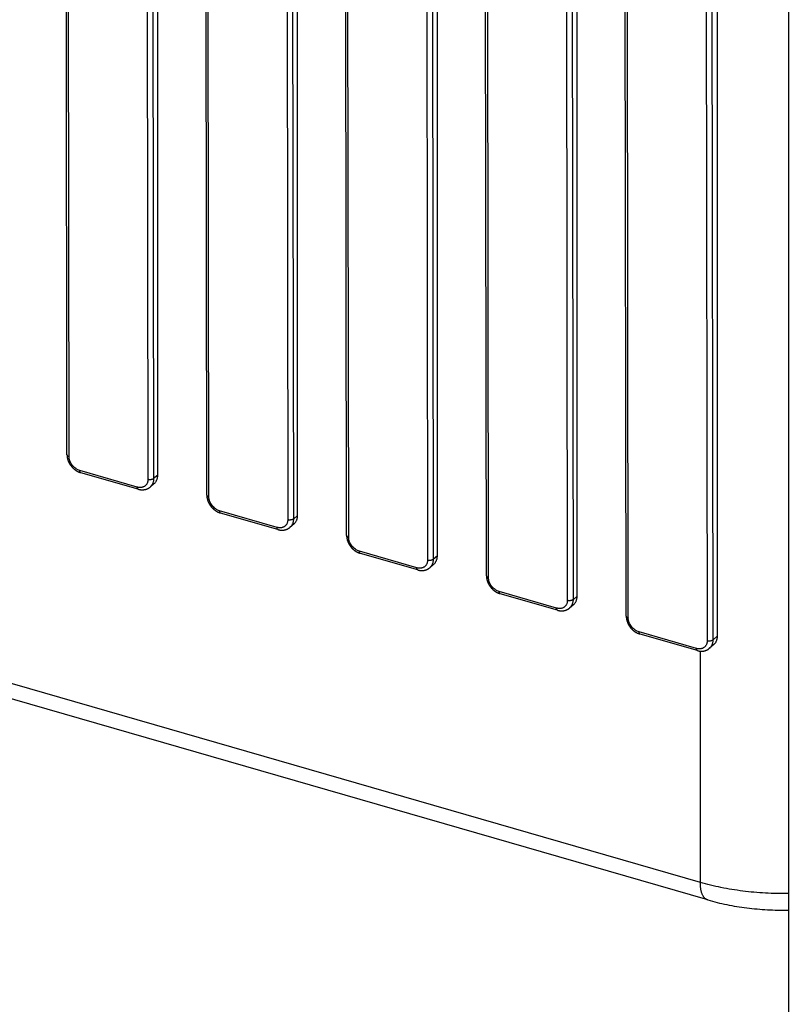
# Model space of a CAD drawing. Units: millimetres. Extents: x -1817 to 228, y -20 to 1725.
# Drawn here: x 65 to 158, y 1118 to 1237 of the extents above; entities that cross this region are included whole.
import ezdxf

# ---------------------------------------------------------------- set-up
doc = ezdxf.new("R2010")
doc.units = ezdxf.units.MM
doc.header["$LTSCALE"] = 65.395
doc.layers.get('0').update_dxf_attribs({"linetype": 'CONTINUOUS'})
doc.layers.add('PR000_002_02_BL40', color=7, linetype='CONTINUOUS')
doc.layers.add('SP980_057_00_BL43', color=7, linetype='CONTINUOUS')

# ---------------------------------------------------------------- blocks, each defined once
blk = doc.blocks.new('TC-9300088_3D')
at = {"layer": 'PR000_002_02_BL40', "color": 3, "linetype": 'Continuous'}
for p, q in [((190.03, 710.05), (190.03, 493.51)), ((190.03, 493.51), (190.03, 3.59))]:
    blk.add_line(p, q, dxfattribs=at)
at = {"layer": 'SP980_057_00_BL43', "color": 7, "linetype": 'Continuous'}
for p, q in [((102.89, 527), (102.65, 702.59)), ((113.86, 524.56), (113.86, 700.37)), ((119.78, 522.13), (119.53, 697.72)), ((130.74, 519.69), (130.74, 695.49)), ((136.67, 517.25), (136.42, 692.84)), ((147.63, 514.81), (147.63, 690.62)), ((153.56, 512.38), (153.31, 687.97)), ((164.52, 509.94), (164.52, 685.74)), ((170.44, 507.5), (170.2, 683.09)), ((181.47, 505.12), (181.47, 680.93)), ((102.89, 527), (102.89, 527)), ((111.49, 522.85), (104.56, 524.85)), ((113.43, 523.55), (112.93, 523.12)), ((112.93, 523.12), (112.93, 523.12)), ((119.78, 522.13), (119.78, 522.13)), ((180.29, 473.22), (16.65, 520.46)), ((128.37, 517.98), (121.44, 519.98)), ((130.32, 518.68), (129.82, 518.24)), ((129.82, 518.24), (129.82, 518.24)), ((136.67, 517.25), (136.67, 517.25)), ((145.26, 513.1), (138.33, 515.1)), ((147.21, 513.8), (146.71, 513.37)), ((146.71, 513.37), (146.71, 513.37)), ((153.56, 512.38), (153.56, 512.38)), ((162.15, 508.23), (155.22, 510.23)), ((164.1, 508.93), (163.6, 508.49)), ((163.6, 508.49), (163.6, 508.49)), ((170.44, 507.5), (170.44, 507.5)), ((179.04, 503.35), (172.11, 505.35)), ((181.03, 504.09), (180.48, 503.62)), ((180.48, 503.62), (180.48, 503.62))]:
    blk.add_line(p, q, dxfattribs=at)
at = {"layer": 'SP980_057_00_BL43', "color": 9, "linetype": 'Continuous'}
for p, q in [((103.14, 526.79), (102.9, 702.38)), ((112.42, 699.63), (112.67, 524.04)), ((113.11, 699.72), (113.35, 524.13)), ((120.03, 521.91), (119.78, 697.5)), ((129.99, 694.84), (130.24, 519.25)), ((129.31, 694.75), (129.56, 519.16)), ((136.92, 517.04), (136.67, 692.63)), ((146.2, 689.88), (146.45, 514.29)), ((146.88, 689.97), (147.13, 514.38)), ((153.81, 512.16), (153.56, 687.75)), ((163.09, 685), (163.33, 509.41)), ((163.77, 685.09), (164.02, 509.5)), ((170.69, 507.29), (170.45, 682.88)), ((179.97, 680.13), (180.22, 504.54)), ((180.66, 680.22), (180.9, 504.63)), ((179.4, 475.33), (-160.4, 573.42)), ((111.37, 523.11), (104.45, 525.11)), ((113.86, 524.56), (113.35, 524.13)), ((128.26, 518.24), (121.33, 520.24)), ((130.74, 519.69), (130.24, 519.25)), ((145.15, 513.36), (138.22, 515.36)), ((147.63, 514.81), (147.13, 514.38)), ((162.04, 508.49), (155.11, 510.49)), ((164.52, 509.94), (164.02, 509.5)), ((178.92, 503.61), (172, 505.61)), ((181.47, 505.12), (180.9, 504.63)), ((179.4, 475.33), (179.4, 503.28))]:
    blk.add_line(p, q, dxfattribs=at)
at = {"layer": 'SP980_057_00_BL43', "color": 7, "linetype": 'Continuous'}
for points in [[(102.89, 527), (102.89, 526.98), (102.9, 526.96), (102.9, 526.94), (102.9, 526.91), (102.9, 526.89), (102.9, 526.87), (102.9, 526.84), (102.9, 526.82), (102.91, 526.8), (102.91, 526.77), (102.91, 526.75), (102.92, 526.73), (102.92, 526.7), (102.92, 526.68), (102.93, 526.66), (102.93, 526.63), (102.94, 526.61), (102.94, 526.59), (102.95, 526.56), (102.95, 526.54), (102.96, 526.52), (102.97, 526.49), (102.97, 526.47), (102.98, 526.44), (102.99, 526.42), (102.99, 526.4), (103, 526.38), (103.01, 526.35), (103.02, 526.33), (103.03, 526.31), (103.03, 526.28), (103.04, 526.26), (103.05, 526.24), (103.06, 526.21), (103.07, 526.19), (103.08, 526.17), (103.09, 526.15), (103.1, 526.12), (103.11, 526.1), (103.12, 526.08), (103.14, 526.06), (103.15, 526.03), (103.16, 526.01), (103.17, 525.99), (103.18, 525.97), (103.2, 525.95), (103.21, 525.92), (103.22, 525.9), (103.23, 525.88), (103.25, 525.86), (103.26, 525.84), (103.28, 525.82), (103.29, 525.8), (103.3, 525.78), (103.32, 525.76), (103.33, 525.74), (103.35, 525.72), (103.36, 525.7), (103.38, 525.68), (103.39, 525.66), (103.41, 525.64), (103.43, 525.62), (103.44, 525.6), (103.46, 525.58), (103.47, 525.56), (103.49, 525.54), (103.51, 525.52), (103.53, 525.5), (103.54, 525.48), (103.56, 525.47), (103.58, 525.45), (103.6, 525.43), (103.61, 525.41), (103.63, 525.39), (103.65, 525.38), (103.67, 525.36), (103.69, 525.34), (103.71, 525.33), (103.73, 525.31), (103.74, 525.29), (103.76, 525.28), (103.78, 525.26), (103.8, 525.25), (103.82, 525.23), (103.84, 525.22), (103.86, 525.2), (103.88, 525.19), (103.9, 525.17), (103.92, 525.16), (103.94, 525.14), (103.96, 525.13), (103.99, 525.12), (104.01, 525.1), (104.03, 525.09), (104.05, 525.08), (104.07, 525.06), (104.09, 525.05), (104.11, 525.04), (104.13, 525.03), (104.16, 525.01), (104.18, 525), (104.2, 524.99), (104.22, 524.98), (104.24, 524.97), (104.27, 524.96), (104.29, 524.95), (104.31, 524.94), (104.33, 524.93), (104.35, 524.92), (104.38, 524.91), (104.4, 524.9), (104.42, 524.9), (104.44, 524.89), (104.47, 524.88), (104.49, 524.87), (104.51, 524.87), (104.53, 524.86), (104.56, 524.85)], [(111.49, 522.85), (111.51, 522.85), (111.53, 522.84), (111.55, 522.83), (111.57, 522.83), (111.6, 522.82), (111.62, 522.82), (111.64, 522.81), (111.67, 522.81), (111.69, 522.8), (111.71, 522.8), (111.73, 522.8), (111.76, 522.79), (111.78, 522.79), (111.8, 522.79), (111.82, 522.79), (111.85, 522.78), (111.87, 522.78), (111.89, 522.78), (111.91, 522.78), (111.93, 522.78), (111.96, 522.78), (111.98, 522.78), (112, 522.78), (112.02, 522.78), (112.04, 522.78), (112.07, 522.78), (112.09, 522.78), (112.11, 522.78), (112.13, 522.79), (112.15, 522.79), (112.17, 522.79), (112.19, 522.79), (112.21, 522.8), (112.23, 522.8), (112.26, 522.8), (112.28, 522.81), (112.3, 522.81), (112.32, 522.81), (112.34, 522.82), (112.36, 522.82), (112.38, 522.83), (112.4, 522.83), (112.42, 522.84), (112.44, 522.85), (112.46, 522.85), (112.48, 522.86), (112.49, 522.86), (112.51, 522.87), (112.53, 522.88), (112.55, 522.89), (112.57, 522.89), (112.59, 522.9), (112.61, 522.91), (112.62, 522.92), (112.64, 522.93), (112.66, 522.94), (112.68, 522.95), (112.7, 522.95), (112.71, 522.96), (112.73, 522.97), (112.75, 522.98), (112.76, 522.99), (112.78, 523), (112.8, 523.02), (112.81, 523.03), (112.83, 523.04), (112.85, 523.05), (112.86, 523.06), (112.88, 523.07), (112.89, 523.09), (112.91, 523.1), (112.92, 523.11), (112.93, 523.12)], [(119.78, 522.13), (119.78, 522.11), (119.78, 522.08), (119.78, 522.06), (119.78, 522.04), (119.79, 522.01), (119.79, 521.99), (119.79, 521.97), (119.79, 521.94), (119.79, 521.92), (119.8, 521.9), (119.8, 521.87), (119.8, 521.85), (119.81, 521.83), (119.81, 521.8), (119.82, 521.78), (119.82, 521.76), (119.82, 521.73), (119.83, 521.71), (119.84, 521.69), (119.84, 521.66), (119.85, 521.64), (119.85, 521.62), (119.86, 521.59), (119.87, 521.57), (119.87, 521.55), (119.88, 521.52), (119.89, 521.5), (119.9, 521.48), (119.9, 521.45), (119.91, 521.43), (119.92, 521.41), (119.93, 521.38), (119.94, 521.36), (119.95, 521.34), (119.96, 521.32), (119.97, 521.29), (119.98, 521.27), (119.99, 521.25), (120, 521.23), (120.01, 521.2), (120.02, 521.18), (120.03, 521.16), (120.05, 521.14), (120.06, 521.12), (120.07, 521.09), (120.08, 521.07), (120.1, 521.05), (120.11, 521.03), (120.12, 521.01), (120.14, 520.99), (120.15, 520.96), (120.16, 520.94), (120.18, 520.92), (120.19, 520.9), (120.21, 520.88), (120.22, 520.86), (120.24, 520.84), (120.25, 520.82), (120.27, 520.8), (120.28, 520.78), (120.3, 520.76), (120.31, 520.74), (120.33, 520.72), (120.35, 520.7), (120.36, 520.68), (120.38, 520.66), (120.4, 520.65), (120.41, 520.63), (120.43, 520.61), (120.45, 520.59), (120.47, 520.57), (120.48, 520.55), (120.5, 520.54), (120.52, 520.52), (120.54, 520.5), (120.56, 520.48), (120.57, 520.47), (120.59, 520.45), (120.61, 520.43), (120.63, 520.42), (120.65, 520.4), (120.67, 520.39), (120.69, 520.37), (120.71, 520.36), (120.73, 520.34), (120.75, 520.33), (120.77, 520.31), (120.79, 520.3), (120.81, 520.28), (120.83, 520.27), (120.85, 520.25), (120.87, 520.24), (120.89, 520.23), (120.91, 520.21), (120.94, 520.2), (120.96, 520.19), (120.98, 520.18), (121, 520.16), (121.02, 520.15), (121.04, 520.14), (121.07, 520.13), (121.09, 520.12), (121.11, 520.11), (121.13, 520.1), (121.15, 520.09), (121.18, 520.08), (121.2, 520.07), (121.22, 520.06), (121.24, 520.05), (121.26, 520.04), (121.29, 520.03), (121.31, 520.02), (121.33, 520.01), (121.35, 520.01), (121.38, 520), (121.4, 519.99), (121.42, 519.98), (121.44, 519.98)], [(128.37, 517.98), (128.39, 517.97), (128.42, 517.96), (128.44, 517.96), (128.46, 517.95), (128.49, 517.95), (128.51, 517.94), (128.53, 517.94), (128.55, 517.93), (128.58, 517.93), (128.6, 517.93), (128.62, 517.92), (128.64, 517.92), (128.67, 517.92), (128.69, 517.91), (128.71, 517.91), (128.73, 517.91), (128.75, 517.91), (128.78, 517.91), (128.8, 517.91), (128.82, 517.9), (128.84, 517.9), (128.87, 517.9), (128.89, 517.9), (128.91, 517.9), (128.93, 517.91), (128.95, 517.91), (128.97, 517.91), (129, 517.91), (129.02, 517.91), (129.04, 517.91), (129.06, 517.91), (129.08, 517.92), (129.1, 517.92), (129.12, 517.92), (129.14, 517.93), (129.16, 517.93), (129.18, 517.93), (129.2, 517.94), (129.23, 517.94), (129.25, 517.95), (129.27, 517.95), (129.29, 517.96), (129.3, 517.96), (129.32, 517.97), (129.34, 517.98), (129.36, 517.98), (129.38, 517.99), (129.4, 518), (129.42, 518), (129.44, 518.01), (129.46, 518.02), (129.48, 518.03), (129.49, 518.04), (129.51, 518.04), (129.53, 518.05), (129.55, 518.06), (129.57, 518.07), (129.58, 518.08), (129.6, 518.09), (129.62, 518.1), (129.63, 518.11), (129.65, 518.12), (129.67, 518.13), (129.68, 518.14), (129.7, 518.15), (129.72, 518.16), (129.73, 518.17), (129.75, 518.19), (129.76, 518.2), (129.78, 518.21), (129.79, 518.22), (129.81, 518.24), (129.82, 518.24)], [(136.67, 517.25), (136.67, 517.23), (136.67, 517.21), (136.67, 517.19), (136.67, 517.16), (136.67, 517.14), (136.68, 517.12), (136.68, 517.09), (136.68, 517.07), (136.68, 517.05), (136.68, 517.02), (136.69, 517), (136.69, 516.98), (136.69, 516.95), (136.7, 516.93), (136.7, 516.91), (136.71, 516.88), (136.71, 516.86), (136.72, 516.84), (136.72, 516.81), (136.73, 516.79), (136.73, 516.77), (136.74, 516.74), (136.75, 516.72), (136.75, 516.69), (136.76, 516.67), (136.77, 516.65), (136.78, 516.63), (136.78, 516.6), (136.79, 516.58), (136.8, 516.56), (136.81, 516.53), (136.82, 516.51), (136.83, 516.49), (136.84, 516.46), (136.85, 516.44), (136.86, 516.42), (136.87, 516.4), (136.88, 516.37), (136.89, 516.35), (136.9, 516.33), (136.91, 516.31), (136.92, 516.28), (136.93, 516.26), (136.95, 516.24), (136.96, 516.22), (136.97, 516.2), (136.98, 516.17), (137, 516.15), (137.01, 516.13), (137.02, 516.11), (137.04, 516.09), (137.05, 516.07), (137.06, 516.05), (137.08, 516.03), (137.09, 516.01), (137.11, 515.99), (137.12, 515.97), (137.14, 515.95), (137.15, 515.93), (137.17, 515.91), (137.18, 515.89), (137.2, 515.87), (137.22, 515.85), (137.23, 515.83), (137.25, 515.81), (137.27, 515.79), (137.28, 515.77), (137.3, 515.75), (137.32, 515.73), (137.33, 515.72), (137.35, 515.7), (137.37, 515.68), (137.39, 515.66), (137.41, 515.64), (137.43, 515.63), (137.44, 515.61), (137.46, 515.59), (137.48, 515.58), (137.5, 515.56), (137.52, 515.54), (137.54, 515.53), (137.56, 515.51), (137.58, 515.5), (137.6, 515.48), (137.62, 515.47), (137.64, 515.45), (137.66, 515.44), (137.68, 515.42), (137.7, 515.41), (137.72, 515.39), (137.74, 515.38), (137.76, 515.37), (137.78, 515.35), (137.8, 515.34), (137.82, 515.33), (137.84, 515.31), (137.87, 515.3), (137.89, 515.29), (137.91, 515.28), (137.93, 515.26), (137.95, 515.25), (137.97, 515.24), (138, 515.23), (138.02, 515.22), (138.04, 515.21), (138.06, 515.2), (138.08, 515.19), (138.11, 515.18), (138.13, 515.17), (138.15, 515.16), (138.17, 515.15), (138.2, 515.15), (138.22, 515.14), (138.24, 515.13), (138.26, 515.12), (138.29, 515.12), (138.31, 515.11), (138.33, 515.1)], [(145.26, 513.1), (145.28, 513.1), (145.3, 513.09), (145.33, 513.08), (145.35, 513.08), (145.37, 513.07), (145.4, 513.07), (145.42, 513.06), (145.44, 513.06), (145.46, 513.05), (145.49, 513.05), (145.51, 513.05), (145.53, 513.04), (145.55, 513.04), (145.58, 513.04), (145.6, 513.04), (145.62, 513.03), (145.64, 513.03), (145.66, 513.03), (145.69, 513.03), (145.71, 513.03), (145.73, 513.03), (145.75, 513.03), (145.77, 513.03), (145.8, 513.03), (145.82, 513.03), (145.84, 513.03), (145.86, 513.03), (145.88, 513.03), (145.9, 513.04), (145.93, 513.04), (145.95, 513.04), (145.97, 513.04), (145.99, 513.05), (146.01, 513.05), (146.03, 513.05), (146.05, 513.06), (146.07, 513.06), (146.09, 513.06), (146.11, 513.07), (146.13, 513.07), (146.15, 513.08), (146.17, 513.08), (146.19, 513.09), (146.21, 513.1), (146.23, 513.1), (146.25, 513.11), (146.27, 513.11), (146.29, 513.12), (146.31, 513.13), (146.33, 513.14), (146.35, 513.14), (146.36, 513.15), (146.38, 513.16), (146.4, 513.17), (146.42, 513.18), (146.44, 513.19), (146.45, 513.2), (146.47, 513.2), (146.49, 513.21), (146.51, 513.22), (146.52, 513.23), (146.54, 513.24), (146.56, 513.25), (146.57, 513.27), (146.59, 513.28), (146.6, 513.29), (146.62, 513.3), (146.64, 513.31), (146.65, 513.32), (146.67, 513.34), (146.68, 513.35), (146.7, 513.36), (146.71, 513.37)], [(153.56, 512.38), (153.56, 512.36), (153.56, 512.33), (153.56, 512.31), (153.56, 512.29), (153.56, 512.26), (153.56, 512.24), (153.56, 512.22), (153.57, 512.19), (153.57, 512.17), (153.57, 512.15), (153.58, 512.12), (153.58, 512.1), (153.58, 512.08), (153.59, 512.05), (153.59, 512.03), (153.59, 512.01), (153.6, 511.98), (153.6, 511.96), (153.61, 511.94), (153.62, 511.91), (153.62, 511.89), (153.63, 511.87), (153.63, 511.84), (153.64, 511.82), (153.65, 511.8), (153.66, 511.77), (153.66, 511.75), (153.67, 511.73), (153.68, 511.7), (153.69, 511.68), (153.7, 511.66), (153.71, 511.63), (153.71, 511.61), (153.72, 511.59), (153.73, 511.57), (153.74, 511.54), (153.75, 511.52), (153.76, 511.5), (153.78, 511.48), (153.79, 511.45), (153.8, 511.43), (153.81, 511.41), (153.82, 511.39), (153.83, 511.37), (153.85, 511.34), (153.86, 511.32), (153.87, 511.3), (153.88, 511.28), (153.9, 511.26), (153.91, 511.24), (153.92, 511.21), (153.94, 511.19), (153.95, 511.17), (153.97, 511.15), (153.98, 511.13), (154, 511.11), (154.01, 511.09), (154.03, 511.07), (154.04, 511.05), (154.06, 511.03), (154.07, 511.01), (154.09, 510.99), (154.1, 510.97), (154.12, 510.95), (154.14, 510.93), (154.15, 510.91), (154.17, 510.9), (154.19, 510.88), (154.2, 510.86), (154.22, 510.84), (154.24, 510.82), (154.26, 510.8), (154.28, 510.79), (154.29, 510.77), (154.31, 510.75), (154.33, 510.73), (154.35, 510.72), (154.37, 510.7), (154.39, 510.68), (154.41, 510.67), (154.43, 510.65), (154.45, 510.64), (154.47, 510.62), (154.48, 510.61), (154.5, 510.59), (154.52, 510.58), (154.55, 510.56), (154.57, 510.55), (154.59, 510.53), (154.61, 510.52), (154.63, 510.5), (154.65, 510.49), (154.67, 510.48), (154.69, 510.46), (154.71, 510.45), (154.73, 510.44), (154.75, 510.43), (154.78, 510.41), (154.8, 510.4), (154.82, 510.39), (154.84, 510.38), (154.86, 510.37), (154.88, 510.36), (154.91, 510.35), (154.93, 510.34), (154.95, 510.33), (154.97, 510.32), (154.99, 510.31), (155.02, 510.3), (155.04, 510.29), (155.06, 510.28), (155.08, 510.27), (155.11, 510.26), (155.13, 510.26), (155.15, 510.25), (155.17, 510.24), (155.2, 510.23), (155.22, 510.23)], [(162.15, 508.23), (162.17, 508.22), (162.19, 508.21), (162.21, 508.21), (162.24, 508.2), (162.26, 508.2), (162.28, 508.19), (162.31, 508.19), (162.33, 508.18), (162.35, 508.18), (162.37, 508.18), (162.4, 508.17), (162.42, 508.17), (162.44, 508.17), (162.46, 508.16), (162.49, 508.16), (162.51, 508.16), (162.53, 508.16), (162.55, 508.16), (162.57, 508.16), (162.6, 508.15), (162.62, 508.15), (162.64, 508.15), (162.66, 508.15), (162.68, 508.15), (162.71, 508.16), (162.73, 508.16), (162.75, 508.16), (162.77, 508.16), (162.79, 508.16), (162.81, 508.16), (162.83, 508.16), (162.86, 508.17), (162.88, 508.17), (162.9, 508.17), (162.92, 508.18), (162.94, 508.18), (162.96, 508.18), (162.98, 508.19), (163, 508.19), (163.02, 508.2), (163.04, 508.2), (163.06, 508.21), (163.08, 508.21), (163.1, 508.22), (163.12, 508.23), (163.14, 508.23), (163.16, 508.24), (163.18, 508.25), (163.2, 508.25), (163.21, 508.26), (163.23, 508.27), (163.25, 508.28), (163.27, 508.29), (163.29, 508.29), (163.31, 508.3), (163.32, 508.31), (163.34, 508.32), (163.36, 508.33), (163.38, 508.34), (163.39, 508.35), (163.41, 508.36), (163.43, 508.37), (163.44, 508.38), (163.46, 508.39), (163.48, 508.4), (163.49, 508.41), (163.51, 508.42), (163.52, 508.44), (163.54, 508.45), (163.55, 508.46), (163.57, 508.47), (163.58, 508.49), (163.6, 508.49)], [(170.44, 507.5), (170.44, 507.48), (170.45, 507.46), (170.45, 507.44), (170.45, 507.41), (170.45, 507.39), (170.45, 507.37), (170.45, 507.34), (170.45, 507.32), (170.46, 507.3), (170.46, 507.27), (170.46, 507.25), (170.47, 507.23), (170.47, 507.2), (170.47, 507.18), (170.48, 507.16), (170.48, 507.13), (170.49, 507.11), (170.49, 507.09), (170.5, 507.06), (170.5, 507.04), (170.51, 507.02), (170.52, 506.99), (170.52, 506.97), (170.53, 506.94), (170.54, 506.92), (170.54, 506.9), (170.55, 506.88), (170.56, 506.85), (170.57, 506.83), (170.58, 506.81), (170.58, 506.78), (170.59, 506.76), (170.6, 506.74), (170.61, 506.71), (170.62, 506.69), (170.63, 506.67), (170.64, 506.65), (170.65, 506.62), (170.66, 506.6), (170.67, 506.58), (170.69, 506.56), (170.7, 506.53), (170.71, 506.51), (170.72, 506.49), (170.73, 506.47), (170.75, 506.45), (170.76, 506.42), (170.77, 506.4), (170.78, 506.38), (170.8, 506.36), (170.81, 506.34), (170.83, 506.32), (170.84, 506.3), (170.85, 506.28), (170.87, 506.26), (170.88, 506.24), (170.9, 506.22), (170.91, 506.2), (170.93, 506.18), (170.94, 506.16), (170.96, 506.14), (170.98, 506.12), (170.99, 506.1), (171.01, 506.08), (171.02, 506.06), (171.04, 506.04), (171.06, 506.02), (171.08, 506), (171.09, 505.98), (171.11, 505.97), (171.13, 505.95), (171.15, 505.93), (171.16, 505.91), (171.18, 505.89), (171.2, 505.88), (171.22, 505.86), (171.24, 505.84), (171.26, 505.83), (171.28, 505.81), (171.29, 505.79), (171.31, 505.78), (171.33, 505.76), (171.35, 505.75), (171.37, 505.73), (171.39, 505.72), (171.41, 505.7), (171.43, 505.69), (171.45, 505.67), (171.47, 505.66), (171.49, 505.64), (171.51, 505.63), (171.54, 505.62), (171.56, 505.6), (171.58, 505.59), (171.6, 505.58), (171.62, 505.56), (171.64, 505.55), (171.66, 505.54), (171.68, 505.53), (171.71, 505.51), (171.73, 505.5), (171.75, 505.49), (171.77, 505.48), (171.79, 505.47), (171.82, 505.46), (171.84, 505.45), (171.86, 505.44), (171.88, 505.43), (171.9, 505.42), (171.93, 505.41), (171.95, 505.4), (171.97, 505.4), (171.99, 505.39), (172.02, 505.38), (172.04, 505.37), (172.06, 505.37), (172.08, 505.36), (172.11, 505.35)], [(179.04, 503.35), (179.06, 503.35), (179.08, 503.34), (179.1, 503.33), (179.12, 503.33), (179.15, 503.32), (179.17, 503.32), (179.19, 503.31), (179.22, 503.31), (179.24, 503.3), (179.26, 503.3), (179.28, 503.3), (179.31, 503.29), (179.33, 503.29), (179.35, 503.29), (179.37, 503.29), (179.4, 503.28), (179.42, 503.28), (179.44, 503.28), (179.46, 503.28), (179.48, 503.28), (179.51, 503.28), (179.53, 503.28), (179.55, 503.28), (179.57, 503.28), (179.59, 503.28), (179.62, 503.28), (179.64, 503.28), (179.66, 503.28), (179.68, 503.29), (179.7, 503.29), (179.72, 503.29), (179.74, 503.29), (179.76, 503.3), (179.78, 503.3), (179.81, 503.3), (179.83, 503.31), (179.85, 503.31), (179.87, 503.31), (179.89, 503.32), (179.91, 503.32), (179.93, 503.33), (179.95, 503.33), (179.97, 503.34), (179.99, 503.35), (180.01, 503.35), (180.03, 503.36), (180.04, 503.36), (180.06, 503.37), (180.08, 503.38), (180.1, 503.39), (180.12, 503.39), (180.14, 503.4), (180.16, 503.41), (180.17, 503.42), (180.19, 503.43), (180.21, 503.44), (180.23, 503.45), (180.25, 503.45), (180.26, 503.46), (180.28, 503.47), (180.3, 503.48), (180.31, 503.49), (180.33, 503.5), (180.35, 503.52), (180.36, 503.53), (180.38, 503.54), (180.4, 503.55), (180.41, 503.56), (180.43, 503.57), (180.44, 503.59), (180.46, 503.6), (180.47, 503.61), (180.48, 503.62)]]:
    blk.add_lwpolyline(points, dxfattribs=at)
at = {"layer": 'SP980_057_00_BL43', "color": 9, "linetype": 'Continuous'}
for points, knots in [([(102.89, 527), (102.89, 527), (102.9, 526.99), (102.9, 526.97), (102.9, 526.95), (102.91, 526.93), (102.93, 526.91), (102.96, 526.88), (103, 526.85), (103.04, 526.83), (103.09, 526.8), (103.13, 526.79), (103.14, 526.79)], [0, 0, 0, 0, 0.046627, 0.093839, 0.142189, 0.192177, 0.298544, 0.41553, 0.544334, 0.685157, 0.837429, 1, 1, 1, 1]), ([(104.45, 525.11), (104.36, 525.14), (104.23, 525.19), (104.07, 525.28), (103.91, 525.38), (103.72, 525.54), (103.52, 525.75), (103.36, 526), (103.26, 526.21), (103.2, 526.39), (103.16, 526.57), (103.14, 526.7), (103.14, 526.79)], [0, 0, 0, 0, 0.120543, 0.182862, 0.246264, 0.375299, 0.505701, 0.635282, 0.761939, 0.823646, 0.883995, 1, 1, 1, 1]), ([(104.56, 524.85), (104.55, 524.85), (104.54, 524.86), (104.53, 524.86), (104.52, 524.87), (104.51, 524.88), (104.49, 524.91), (104.47, 524.94), (104.46, 524.97), (104.45, 525.02), (104.45, 525.06), (104.45, 525.1), (104.45, 525.11)], [0, 0, 0, 0, 0.043847, 0.088397, 0.134309, 0.182169, 0.285455, 0.401156, 0.530592, 0.674006, 0.830851, 1, 1, 1, 1]), ([(112.67, 524.04), (112.67, 524), (112.67, 523.91), (112.65, 523.79), (112.62, 523.68), (112.58, 523.57), (112.52, 523.47), (112.46, 523.38), (112.38, 523.3), (112.29, 523.23), (112.2, 523.17), (112.1, 523.12), (111.99, 523.09), (111.87, 523.07), (111.75, 523.06), (111.63, 523.06), (111.5, 523.08), (111.42, 523.1), (111.37, 523.11)], [0, 0, 0, 0, 0.066619, 0.131353, 0.194321, 0.255723, 0.315836, 0.375006, 0.433632, 0.492149, 0.550993, 0.610584, 0.671298, 0.733448, 0.797274, 0.862935, 0.93051, 1, 1, 1, 1]), ([(113.35, 524.13), (113.35, 524.12), (113.33, 524.11), (113.3, 524.09), (113.26, 524.07), (113.22, 524.06), (113.18, 524.04), (113.13, 524.02), (113.05, 524.01), (112.95, 524), (112.86, 524), (112.76, 524.01), (112.7, 524.03), (112.67, 524.04)], [0, 0, 0, 0, 0.04733, 0.098024, 0.152015, 0.209132, 0.269118, 0.331649, 0.462748, 0.599003, 0.736561, 0.87148, 1, 1, 1, 1]), ([(113.35, 524.13), (113.35, 524.08), (113.35, 523.98), (113.33, 523.83), (113.3, 523.69), (113.25, 523.56), (113.19, 523.43), (113.12, 523.32), (113.03, 523.21), (112.97, 523.15), (112.93, 523.12)], [0, 0, 0, 0, 0.134867, 0.266263, 0.394367, 0.519479, 0.642022, 0.762528, 0.881623, 1, 1, 1, 1]), ([(111.49, 522.85), (111.48, 522.85), (111.47, 522.86), (111.46, 522.86), (111.45, 522.87), (111.43, 522.88), (111.42, 522.91), (111.4, 522.94), (111.39, 522.97), (111.38, 523.02), (111.38, 523.06), (111.37, 523.1), (111.37, 523.11)], [0, 0, 0, 0, 0.043847, 0.088397, 0.134309, 0.182169, 0.285455, 0.401156, 0.530592, 0.674006, 0.830851, 1, 1, 1, 1]), ([(119.78, 522.13), (119.78, 522.12), (119.78, 522.11), (119.79, 522.1), (119.79, 522.08), (119.8, 522.06), (119.82, 522.03), (119.85, 522), (119.89, 521.97), (119.93, 521.95), (119.98, 521.93), (120.01, 521.92), (120.03, 521.91)], [0, 0, 0, 0, 0.046627, 0.093839, 0.142189, 0.192177, 0.298544, 0.41553, 0.544334, 0.685157, 0.837429, 1, 1, 1, 1]), ([(121.33, 520.24), (121.25, 520.26), (121.12, 520.32), (120.95, 520.4), (120.79, 520.51), (120.61, 520.66), (120.41, 520.88), (120.25, 521.12), (120.15, 521.34), (120.09, 521.52), (120.05, 521.69), (120.03, 521.82), (120.03, 521.91)], [0, 0, 0, 0, 0.120543, 0.182862, 0.246264, 0.375299, 0.505701, 0.635282, 0.761939, 0.823646, 0.883995, 1, 1, 1, 1]), ([(121.44, 519.98), (121.44, 519.98), (121.43, 519.98), (121.42, 519.99), (121.41, 520), (121.39, 520.01), (121.38, 520.03), (121.36, 520.06), (121.35, 520.1), (121.34, 520.14), (121.33, 520.19), (121.33, 520.22), (121.33, 520.24)], [0, 0, 0, 0, 0.043847, 0.088397, 0.134309, 0.182169, 0.285455, 0.401156, 0.530592, 0.674006, 0.830851, 1, 1, 1, 1]), ([(129.56, 519.16), (129.56, 519.12), (129.55, 519.04), (129.54, 518.92), (129.51, 518.8), (129.46, 518.69), (129.41, 518.59), (129.34, 518.5), (129.27, 518.42), (129.18, 518.35), (129.09, 518.29), (128.98, 518.25), (128.87, 518.21), (128.76, 518.19), (128.64, 518.18), (128.51, 518.19), (128.39, 518.21), (128.3, 518.23), (128.26, 518.24)], [0, 0, 0, 0, 0.066619, 0.131353, 0.194321, 0.255723, 0.315836, 0.375006, 0.433632, 0.492149, 0.550993, 0.610584, 0.671298, 0.733448, 0.797274, 0.862935, 0.93051, 1, 1, 1, 1]), ([(130.24, 519.25), (130.23, 519.25), (130.21, 519.23), (130.18, 519.21), (130.15, 519.2), (130.11, 519.18), (130.07, 519.17), (130.01, 519.15), (129.94, 519.14), (129.84, 519.13), (129.74, 519.13), (129.65, 519.14), (129.59, 519.15), (129.56, 519.16)], [0, 0, 0, 0, 0.04733, 0.098024, 0.152015, 0.209132, 0.269118, 0.331649, 0.462748, 0.599003, 0.736561, 0.87148, 1, 1, 1, 1]), ([(130.24, 519.25), (130.24, 519.2), (130.24, 519.1), (130.22, 518.96), (130.18, 518.82), (130.14, 518.68), (130.08, 518.56), (130, 518.44), (129.92, 518.34), (129.85, 518.27), (129.82, 518.24)], [0, 0, 0, 0, 0.134867, 0.266263, 0.394367, 0.519479, 0.642022, 0.762528, 0.881623, 1, 1, 1, 1]), ([(128.37, 517.98), (128.37, 517.98), (128.36, 517.98), (128.35, 517.99), (128.34, 518), (128.32, 518.01), (128.31, 518.03), (128.29, 518.06), (128.28, 518.1), (128.27, 518.14), (128.26, 518.19), (128.26, 518.22), (128.26, 518.24)], [0, 0, 0, 0, 0.043847, 0.088397, 0.134309, 0.182169, 0.285455, 0.401156, 0.530592, 0.674006, 0.830851, 1, 1, 1, 1]), ([(136.67, 517.25), (136.67, 517.25), (136.67, 517.24), (136.67, 517.22), (136.68, 517.2), (136.69, 517.18), (136.71, 517.16), (136.74, 517.13), (136.77, 517.1), (136.82, 517.08), (136.87, 517.05), (136.9, 517.04), (136.92, 517.04)], [0, 0, 0, 0, 0.046627, 0.093839, 0.142189, 0.192177, 0.298544, 0.41553, 0.544334, 0.685157, 0.837429, 1, 1, 1, 1]), ([(138.22, 515.36), (138.13, 515.39), (138, 515.44), (137.84, 515.53), (137.68, 515.63), (137.49, 515.79), (137.3, 516), (137.13, 516.25), (137.03, 516.46), (136.97, 516.64), (136.93, 516.82), (136.92, 516.95), (136.92, 517.04)], [0, 0, 0, 0, 0.120543, 0.182862, 0.246264, 0.375299, 0.505701, 0.635282, 0.761939, 0.823646, 0.883995, 1, 1, 1, 1]), ([(138.33, 515.1), (138.33, 515.1), (138.32, 515.11), (138.31, 515.11), (138.3, 515.12), (138.28, 515.13), (138.26, 515.16), (138.25, 515.19), (138.24, 515.22), (138.23, 515.27), (138.22, 515.31), (138.22, 515.35), (138.22, 515.36)], [0, 0, 0, 0, 0.043847, 0.088397, 0.134309, 0.182169, 0.285455, 0.401156, 0.530592, 0.674006, 0.830851, 1, 1, 1, 1]), ([(146.45, 514.29), (146.45, 514.25), (146.44, 514.16), (146.42, 514.04), (146.39, 513.93), (146.35, 513.82), (146.3, 513.72), (146.23, 513.63), (146.15, 513.55), (146.07, 513.48), (145.97, 513.42), (145.87, 513.37), (145.76, 513.34), (145.65, 513.32), (145.52, 513.31), (145.4, 513.31), (145.27, 513.33), (145.19, 513.35), (145.15, 513.36)], [0, 0, 0, 0, 0.066619, 0.131353, 0.194321, 0.255723, 0.315836, 0.375006, 0.433632, 0.492149, 0.550993, 0.610584, 0.671298, 0.733448, 0.797274, 0.862935, 0.93051, 1, 1, 1, 1]), ([(147.13, 514.38), (147.12, 514.37), (147.1, 514.36), (147.07, 514.34), (147.04, 514.32), (147, 514.31), (146.96, 514.29), (146.9, 514.27), (146.82, 514.26), (146.73, 514.25), (146.63, 514.25), (146.54, 514.26), (146.48, 514.28), (146.45, 514.29)], [0, 0, 0, 0, 0.04733, 0.098024, 0.152015, 0.209132, 0.269118, 0.331649, 0.462748, 0.599003, 0.736561, 0.87148, 1, 1, 1, 1]), ([(147.13, 514.38), (147.13, 514.33), (147.12, 514.23), (147.1, 514.08), (147.07, 513.94), (147.02, 513.81), (146.96, 513.68), (146.89, 513.57), (146.81, 513.46), (146.74, 513.4), (146.71, 513.37)], [0, 0, 0, 0, 0.134867, 0.266263, 0.394367, 0.519479, 0.642022, 0.762528, 0.881623, 1, 1, 1, 1]), ([(145.26, 513.1), (145.26, 513.1), (145.25, 513.11), (145.24, 513.11), (145.22, 513.12), (145.21, 513.13), (145.19, 513.16), (145.18, 513.19), (145.16, 513.22), (145.16, 513.27), (145.15, 513.31), (145.15, 513.35), (145.15, 513.36)], [0, 0, 0, 0, 0.043847, 0.088397, 0.134309, 0.182169, 0.285455, 0.401156, 0.530592, 0.674006, 0.830851, 1, 1, 1, 1]), ([(153.56, 512.38), (153.56, 512.37), (153.56, 512.36), (153.56, 512.35), (153.57, 512.33), (153.58, 512.31), (153.6, 512.28), (153.62, 512.25), (153.66, 512.22), (153.7, 512.2), (153.75, 512.18), (153.79, 512.17), (153.81, 512.16)], [0, 0, 0, 0, 0.046627, 0.093839, 0.142189, 0.192177, 0.298544, 0.41553, 0.544334, 0.685157, 0.837429, 1, 1, 1, 1]), ([(155.11, 510.49), (155.02, 510.51), (154.89, 510.57), (154.73, 510.65), (154.57, 510.76), (154.38, 510.91), (154.18, 511.13), (154.02, 511.37), (153.92, 511.59), (153.86, 511.77), (153.82, 511.94), (153.81, 512.07), (153.81, 512.16)], [0, 0, 0, 0, 0.120543, 0.182862, 0.246264, 0.375299, 0.505701, 0.635282, 0.761939, 0.823646, 0.883995, 1, 1, 1, 1]), ([(155.22, 510.23), (155.22, 510.23), (155.21, 510.23), (155.19, 510.24), (155.18, 510.25), (155.17, 510.26), (155.15, 510.28), (155.14, 510.31), (155.12, 510.35), (155.11, 510.39), (155.11, 510.44), (155.11, 510.47), (155.11, 510.49)], [0, 0, 0, 0, 0.043847, 0.088397, 0.134309, 0.182169, 0.285455, 0.401156, 0.530592, 0.674006, 0.830851, 1, 1, 1, 1]), ([(163.33, 509.41), (163.33, 509.37), (163.33, 509.29), (163.31, 509.17), (163.28, 509.05), (163.24, 508.94), (163.18, 508.84), (163.12, 508.75), (163.04, 508.67), (162.96, 508.6), (162.86, 508.54), (162.76, 508.5), (162.65, 508.46), (162.53, 508.44), (162.41, 508.43), (162.29, 508.44), (162.16, 508.46), (162.08, 508.48), (162.04, 508.49)], [0, 0, 0, 0, 0.066619, 0.131353, 0.194321, 0.255723, 0.315836, 0.375006, 0.433632, 0.492149, 0.550993, 0.610584, 0.671298, 0.733448, 0.797274, 0.862935, 0.93051, 1, 1, 1, 1]), ([(164.02, 509.5), (164.01, 509.5), (163.99, 509.48), (163.96, 509.46), (163.92, 509.45), (163.89, 509.43), (163.85, 509.42), (163.79, 509.4), (163.71, 509.39), (163.62, 509.38), (163.52, 509.38), (163.42, 509.39), (163.36, 509.4), (163.33, 509.41)], [0, 0, 0, 0, 0.04733, 0.098024, 0.152015, 0.209132, 0.269118, 0.331649, 0.462748, 0.599003, 0.736561, 0.87148, 1, 1, 1, 1]), ([(164.02, 509.5), (164.02, 509.45), (164.01, 509.35), (163.99, 509.21), (163.96, 509.07), (163.91, 508.93), (163.85, 508.81), (163.78, 508.69), (163.69, 508.59), (163.63, 508.52), (163.6, 508.49)], [0, 0, 0, 0, 0.134867, 0.266263, 0.394367, 0.519479, 0.642022, 0.762528, 0.881623, 1, 1, 1, 1]), ([(162.15, 508.23), (162.14, 508.23), (162.13, 508.23), (162.12, 508.24), (162.11, 508.25), (162.1, 508.26), (162.08, 508.28), (162.06, 508.31), (162.05, 508.35), (162.04, 508.39), (162.04, 508.44), (162.04, 508.47), (162.04, 508.49)], [0, 0, 0, 0, 0.043847, 0.088397, 0.134309, 0.182169, 0.285455, 0.401156, 0.530592, 0.674006, 0.830851, 1, 1, 1, 1]), ([(170.44, 507.5), (170.44, 507.5), (170.45, 507.49), (170.45, 507.47), (170.45, 507.45), (170.46, 507.43), (170.48, 507.41), (170.51, 507.38), (170.55, 507.35), (170.59, 507.33), (170.64, 507.3), (170.68, 507.29), (170.69, 507.29)], [0, 0, 0, 0, 0.046627, 0.093839, 0.142189, 0.192177, 0.298544, 0.41553, 0.544334, 0.685157, 0.837429, 1, 1, 1, 1]), ([(172, 505.61), (171.91, 505.64), (171.78, 505.69), (171.62, 505.78), (171.46, 505.88), (171.27, 506.04), (171.07, 506.25), (170.91, 506.5), (170.81, 506.71), (170.75, 506.89), (170.71, 507.07), (170.69, 507.2), (170.69, 507.29)], [0, 0, 0, 0, 0.120543, 0.182862, 0.246264, 0.375299, 0.505701, 0.635282, 0.761939, 0.823646, 0.883995, 1, 1, 1, 1]), ([(172.11, 505.35), (172.1, 505.35), (172.09, 505.36), (172.08, 505.36), (172.07, 505.37), (172.06, 505.38), (172.04, 505.41), (172.02, 505.44), (172.01, 505.47), (172, 505.52), (172, 505.56), (172, 505.6), (172, 505.61)], [0, 0, 0, 0, 0.043847, 0.088397, 0.134309, 0.182169, 0.285455, 0.401156, 0.530592, 0.674006, 0.830851, 1, 1, 1, 1]), ([(180.22, 504.54), (180.22, 504.5), (180.22, 504.41), (180.2, 504.29), (180.17, 504.18), (180.13, 504.07), (180.07, 503.97), (180.01, 503.88), (179.93, 503.8), (179.84, 503.73), (179.75, 503.67), (179.65, 503.62), (179.54, 503.59), (179.42, 503.57), (179.3, 503.56), (179.18, 503.56), (179.05, 503.58), (178.97, 503.6), (178.92, 503.61)], [0, 0, 0, 0, 0.066619, 0.131353, 0.194321, 0.255723, 0.315836, 0.375006, 0.433632, 0.492149, 0.550993, 0.610584, 0.671298, 0.733448, 0.797274, 0.862935, 0.93051, 1, 1, 1, 1]), ([(180.9, 504.63), (180.9, 504.62), (180.88, 504.61), (180.85, 504.59), (180.81, 504.57), (180.77, 504.56), (180.73, 504.54), (180.68, 504.52), (180.6, 504.51), (180.5, 504.5), (180.41, 504.5), (180.31, 504.51), (180.25, 504.53), (180.22, 504.54)], [0, 0, 0, 0, 0.04733, 0.098024, 0.152015, 0.209132, 0.269118, 0.331649, 0.462748, 0.599003, 0.736561, 0.87148, 1, 1, 1, 1]), ([(180.9, 504.63), (180.9, 504.58), (180.9, 504.48), (180.88, 504.33), (180.85, 504.19), (180.8, 504.06), (180.74, 503.93), (180.67, 503.82), (180.58, 503.71), (180.52, 503.65), (180.48, 503.62)], [0, 0, 0, 0, 0.134867, 0.266263, 0.394367, 0.519479, 0.642022, 0.762528, 0.881623, 1, 1, 1, 1]), ([(179.04, 503.35), (179.03, 503.35), (179.02, 503.36), (179.01, 503.36), (179, 503.37), (178.98, 503.38), (178.97, 503.41), (178.95, 503.44), (178.94, 503.47), (178.93, 503.52), (178.93, 503.56), (178.92, 503.6), (178.92, 503.61)], [0, 0, 0, 0, 0.043847, 0.088397, 0.134309, 0.182169, 0.285455, 0.401156, 0.530592, 0.674006, 0.830851, 1, 1, 1, 1]), ([(190.03, 474), (189.56, 473.99), (188.64, 473.99), (187.26, 474.04), (185.88, 474.14), (184.53, 474.29), (183.2, 474.48), (181.9, 474.71), (180.63, 475), (179.8, 475.22), (179.4, 475.33)], [0, 0, 0, 0, 0.129053, 0.257852, 0.385932, 0.512837, 0.63812, 0.761347, 0.882104, 1, 1, 1, 1]), ([(180.29, 473.22), (180.25, 473.23), (180.19, 473.26), (180.09, 473.31), (180, 473.37), (179.93, 473.44), (179.88, 473.5), (179.82, 473.56), (179.76, 473.65), (179.69, 473.77), (179.63, 473.91), (179.58, 474.05), (179.53, 474.2), (179.49, 474.37), (179.46, 474.55), (179.43, 474.73), (179.41, 474.92), (179.4, 475.13), (179.4, 475.26), (179.4, 475.33)], [0, 0, 0, 0, 0.043785, 0.088276, 0.134133, 0.181944, 0.206749, 0.232217, 0.285305, 0.341516, 0.401052, 0.464037, 0.530528, 0.600525, 0.673977, 0.750793, 0.830846, 0.913977, 1, 1, 1, 1])]:
    blk.add_open_spline(points, degree=3, knots=knots, dxfattribs=at)
at = {"layer": 'SP980_057_00_BL43', "color": 7, "linetype": 'Continuous'}
for points, knots in [([(113.43, 523.55), (113.47, 523.58), (113.53, 523.64), (113.62, 523.75), (113.69, 523.87), (113.75, 523.99), (113.8, 524.12), (113.83, 524.27), (113.85, 524.41), (113.86, 524.51), (113.86, 524.56)], [0, 0, 0, 0, 0.118383, 0.23749, 0.358011, 0.480567, 0.605686, 0.733786, 0.865165, 1, 1, 1, 1]), ([(130.32, 518.68), (130.35, 518.71), (130.42, 518.77), (130.5, 518.87), (130.58, 518.99), (130.64, 519.12), (130.68, 519.25), (130.72, 519.39), (130.74, 519.54), (130.74, 519.64), (130.74, 519.69)], [0, 0, 0, 0, 0.118383, 0.23749, 0.358011, 0.480567, 0.605686, 0.733786, 0.865165, 1, 1, 1, 1]), ([(147.21, 513.8), (147.24, 513.83), (147.31, 513.89), (147.39, 514), (147.46, 514.12), (147.52, 514.24), (147.57, 514.37), (147.61, 514.52), (147.63, 514.66), (147.63, 514.76), (147.63, 514.81)], [0, 0, 0, 0, 0.118383, 0.23749, 0.358011, 0.480567, 0.605686, 0.733786, 0.865165, 1, 1, 1, 1]), ([(164.1, 508.93), (164.13, 508.96), (164.19, 509.02), (164.28, 509.12), (164.35, 509.24), (164.41, 509.37), (164.46, 509.5), (164.49, 509.64), (164.51, 509.79), (164.52, 509.89), (164.52, 509.94)], [0, 0, 0, 0, 0.118383, 0.23749, 0.358011, 0.480567, 0.605686, 0.733786, 0.865165, 1, 1, 1, 1]), ([(181.03, 504.09), (181.06, 504.12), (181.13, 504.19), (181.22, 504.29), (181.3, 504.41), (181.36, 504.54), (181.41, 504.68), (181.45, 504.82), (181.47, 504.97), (181.47, 505.07), (181.47, 505.12)], [0, 0, 0, 0, 0.121043, 0.242343, 0.364371, 0.487583, 0.612403, 0.739211, 0.868326, 1, 1, 1, 1]), ([(180.29, 473.22), (180.67, 473.11), (181.43, 472.91), (182.6, 472.65), (183.8, 472.43), (185.02, 472.26), (186.26, 472.12), (187.51, 472.04), (188.76, 471.99), (189.61, 471.99), (190.03, 472)], [0, 0, 0, 0, 0.119645, 0.241397, 0.365008, 0.490193, 0.616634, 0.74399, 0.871901, 1, 1, 1, 1])]:
    blk.add_open_spline(points, degree=3, knots=knots, dxfattribs=at)

msp = doc.modelspace()

# ---------------------------------------------------------------- block references
msp.add_blockref('TC-9300088_3D', (-32.07, 657.33))

doc.saveas('drawing.dxf')
